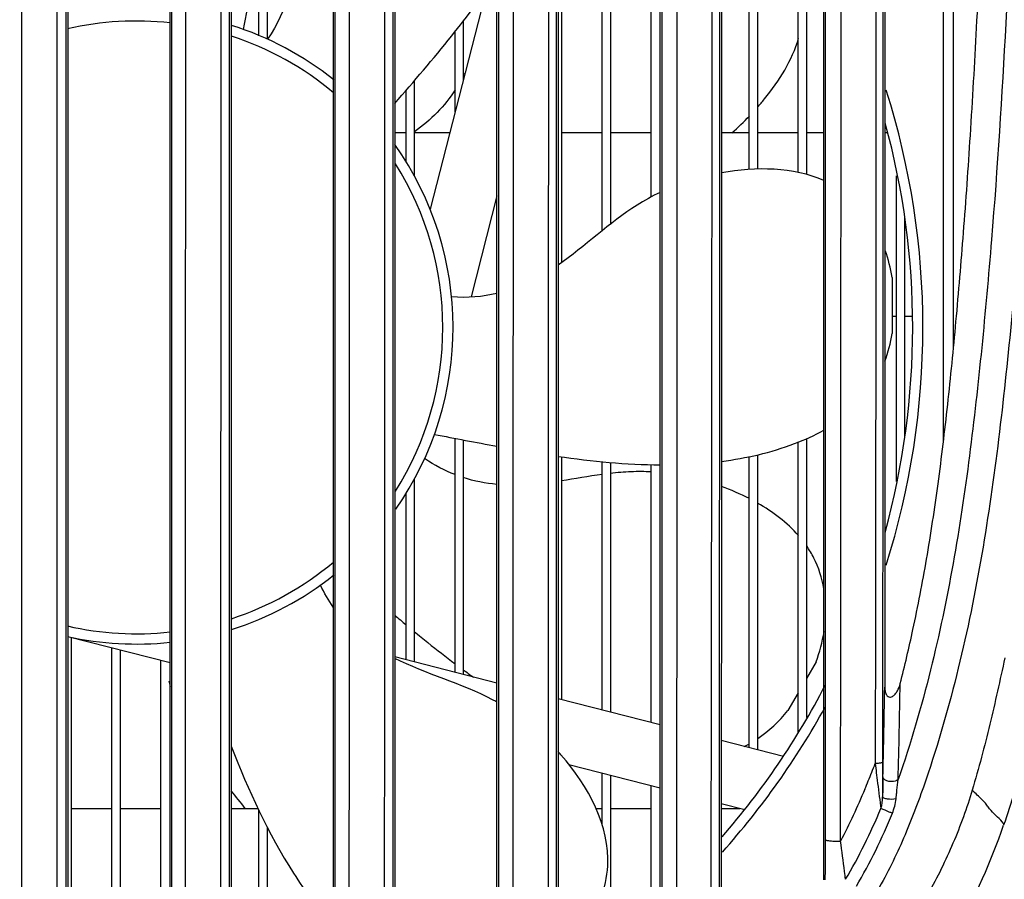
# Model space of a CAD drawing. Units: millimetres. Extents: x 23801 to 25830, y 2791 to 4356.
# Drawn here: x 24185 to 24233, y 3420 to 3462 of the extents above; entities that cross this region are included whole.
import ezdxf

# ---------------------------------------------------------------- set-up
doc = ezdxf.new("R2010")
doc.units = ezdxf.units.MM

msp = doc.modelspace()

# ---------------------------------------------------------------- linework, layer by layer
at = {"color": 7, "linetype": 'Continuous'}
for p, q in [((24187.375, 3484.308), (24187.375, 3409.121)), ((24192.563, 3409.776), (24192.562, 3484.308)), ((24196.828, 3461.704), (24196.828, 3484.308)), ((24197.228, 3484.425), (24197.228, 3461.538)), ((24200.563, 3410.988), (24200.562, 3484.307)), ((24216.563, 3415.534), (24216.563, 3484.303)), ((24230.328, 3441.852), (24230.328, 3484.3)), ((24230.828, 3446.451), (24230.828, 3484.3)), ((24187.472, 3484.198), (24187.472, 3409.12)), ((24192.472, 3409.776), (24192.472, 3484.199)), ((24195.374, 3483.888), (24195.374, 3409.995)), ((24195.472, 3484.199), (24195.472, 3409.994)), ((24200.472, 3410.988), (24200.472, 3484.199)), ((24203.372, 3484.153), (24203.373, 3411.32)), ((24203.472, 3484.199), (24203.472, 3411.32)), ((24208.472, 3412.824), (24208.472, 3484.199)), ((24211.472, 3484.199), (24211.472, 3413.32)), ((24216.472, 3415.534), (24216.472, 3484.199)), ((24224.471, 3422.348), (24224.472, 3484.201)), ((24208.563, 3412.824), (24208.563, 3483.249)), ((24216.028, 3453.811), (24216.028, 3475.796)), ((24214.028, 3475.592), (24214.028, 3452.471)), ((24213.628, 3452.158), (24213.628, 3474.028)), ((24220.828, 3455.149), (24220.828, 3470.692)), ((24221.228, 3470.218), (24221.228, 3455.174)), ((24223.228, 3455.006), (24223.228, 3467.265)), ((24223.628, 3466.528), (24223.628, 3454.913)), ((24211.628, 3466.205), (24211.628, 3450.592)), ((24207.948, 3463.923), (24205.209, 3453.208)), ((24206.828, 3462.42), (24206.828, 3459.542)), ((24206.428, 3457.977), (24206.428, 3461.908)), ((24204.428, 3459.494), (24204.428, 3454.833)), ((24204.028, 3455.547), (24204.028, 3459.028)), ((24204.028, 3456.955), (24203.472, 3456.955)), ((24206.167, 3456.955), (24204.428, 3456.955)), ((24213.628, 3456.955), (24211.628, 3456.955)), ((24216.028, 3456.955), (24214.028, 3456.955)), ((24216.472, 3456.955), (24216.428, 3456.955)), ((24220.828, 3456.955), (24219.471, 3456.955)), ((24223.228, 3456.955), (24221.228, 3456.955)), ((24224.472, 3456.955), (24223.628, 3456.955)), ((24227.569, 3456.955), (24227.472, 3456.955)), ((24228.028, 3439.878), (24228.028, 3454.84)), ((24208.472, 3453.861), (24207.207, 3448.914)), ((24228.428, 3452.821), (24228.428, 3442.029)), ((24227.828, 3449.874), (24227.828, 3447.122)), ((24227.828, 3447.975), (24228.028, 3447.975)), ((24228.428, 3447.975), (24228.79, 3447.975)), ((24206.428, 3430.534), (24206.428, 3441.993)), ((24206.828, 3441.917), (24206.828, 3430.432)), ((24223.628, 3441.977), (24223.628, 3428.321)), ((24223.228, 3427.584), (24223.228, 3441.821)), ((24211.628, 3441.092), (24211.628, 3429.205)), ((24220.828, 3426.853), (24220.828, 3441.102)), ((24221.228, 3441.192), (24221.228, 3426.75)), ((24213.628, 3428.694), (24213.628, 3440.851)), ((24214.028, 3440.819), (24214.028, 3428.591)), ((24216.028, 3428.08), (24216.028, 3440.707)), ((24204.428, 3439.996), (24204.428, 3431.046)), ((24204.028, 3431.148), (24204.028, 3439.327)), ((24192.472, 3431.006), (24187.472, 3432.284)), ((24187.628, 3432.244), (24187.628, 3409.597)), ((24189.628, 3409.473), (24189.628, 3431.733)), ((24190.028, 3431.631), (24190.028, 3409.483)), ((24208.472, 3430.012), (24203.472, 3431.29)), ((24192.028, 3409.513), (24192.028, 3431.119)), ((24224.096, 3431.046), (24223.628, 3430.236)), ((24223.228, 3429.543), (24222.72, 3428.663)), ((24227.354, 3429.825), (24227.351, 3426.136)), ((24216.472, 3427.966), (24211.472, 3429.245)), ((24222.499, 3426.426), (24219.456, 3427.203)), ((24216.472, 3424.87), (24212.003, 3426.012)), ((24226.992, 3426.071), (24227.033, 3425.734)), ((24213.628, 3423.053), (24213.628, 3425.597)), ((24214.028, 3425.495), (24214.028, 3417.367)), ((24216.028, 3419.053), (24216.028, 3424.983)), ((24228.014, 3424.348), (24228.04, 3424.588)), ((24220.603, 3423.814), (24219.453, 3424.108)), ((24187.628, 3423.875), (24189.628, 3423.875)), ((24190.028, 3423.875), (24192.028, 3423.875)), ((24195.472, 3423.875), (24196.78, 3423.875)), ((24196.828, 3409.982), (24196.828, 3423.774)), ((24213.315, 3423.875), (24213.628, 3423.875)), ((24214.028, 3423.875), (24216.028, 3423.875)), ((24219.452, 3423.875), (24220.364, 3423.875)), ((24197.228, 3422.97), (24197.228, 3410.037)), ((24224.471, 3420.381), (24224.471, 3422.348))]:
    msp.add_line(p, q, dxfattribs=at)
for centre, radius, start, end in [((-9315.488, 3478.981), 33534.502, 359.8927163, 0.0089915), ((24190.828, 3447.425), 15, 83.6847, 102.9698), ((24190.828, 3447.425), 15.5, 51.4416, 72.5503), ((24190.828, 3447.425), 15, 49.9881, 71.92), ((24198.022, 3464.595), 10.079, 330.9784, 331.9118), ((24190.828, 3447.425), 38.5, 342.4077, 17.5542), ((24209.813, 3468.337), 15.266, 311.7598, 316.2175), ((24190.828, 3447.425), 38, 344.686, 15.2596), ((24190.828, 3447.425), 15.5, 324.9716, 35.2805), ((24190.828, 3447.425), 15, 327.697, 32.303), ((24215.452, 3429.277), 11.089, 84.7131, 84.9424), ((24190.828, 3447.425), 15, 288.08, 310.0119), ((24190.828, 3447.425), 15.5, 287.4819, 308.5584), ((24270.268, 3512.33), 103.45, 229.78196, 230.18456), ((24190.828, 3447.425), 15, 257.0302, 276.3153), ((24190.828, 3447.425), 15.5, 257.4545, 276.1085), ((24230.437, 3462.843), 39.913, 233.7317, 234.6152), ((24199.622, 3431.424), 7.322, 190.378, 192.4298), ((24190.828, 3447.425), 38, 318.9805, 332.5535), ((23586.014, 3441.175), 642.299, 358.583319, 359.001861), ((23388.771, 3444.134), 838.81, 358.854726, 359.022187), ((24190.828, 3447.425), 38.5, 318.1584, 331.1181), ((24217.818, 3432.259), 6.023, 297.3065, 300.0604), ((23514.707, 3441.568), 712.848, 358.701839, 358.858643), ((24175.033, 3446.342), 55.773, 338.2178, 338.6873), ((24182.819, 3443.219), 47.385, 337.143, 338.2313), ((24318.962, 3423.469), 91.611, 178.87253, 179.09715), ((24279.61, 3424.237), 52.251, 178.7047, 178.8652), ((24394.547, 3422.261), 167.206, 179.09132, 179.24985), ((24257.1, 3428.166), 30.135, 187.9673, 188.1891), ((24055.495, 3422.33), 169.068, 359.77859, 0.00602)]:
    msp.add_arc(centre, radius, start, end, dxfattribs=at)
for points, knots in [([(24185.206, 3408.863), (24185.211, 3417.901), (24185.223, 3454.328), (24185.22, 3490.755), (24185.22, 3518.144)], [0, 0, 0, 0, 0.248116, 1, 1, 1, 1]), ([(24193.223, 3409.671), (24193.23, 3418.651), (24193.243, 3454.81), (24193.24, 3490.97), (24193.239, 3518.149)], [0, 0, 0, 0, 0.248342, 1, 1, 1, 1]), ([(24201.24, 3410.89), (24201.249, 3419.779), (24201.265, 3455.533), (24201.26, 3491.288), (24201.26, 3518.153)], [0, 0, 0, 0, 0.248609, 1, 1, 1, 1]), ([(24209.257, 3412.735), (24209.267, 3421.483), (24209.288, 3456.625), (24209.28, 3491.767), (24209.286, 3518.161)], [0, 0, 0, 0, 0.248926, 1, 1, 1, 1]), ([(24217.273, 3415.457), (24217.299, 3432.536), (24217.304, 3466.774), (24217.304, 3501.011), (24217.309, 3518.169)], [0, 0, 0, 0, 0.498863, 1, 1, 1, 1]), ([(24225.295, 3422.281), (24225.317, 3438.236), (24225.323, 3470.202), (24225.325, 3502.168), (24225.328, 3518.178)], [0, 0, 0, 0, 0.499153, 1, 1, 1, 1]), ([(24235.807, 3515.361), (24235.782, 3511.571), (24235.8, 3503.994), (24235.723, 3492.632), (24235.461, 3481.277), (24235.082, 3469.93), (24234.552, 3458.586), (24233.832, 3449.143), (24233.021, 3441.602), (24232.209, 3435.96), (24231.045, 3430.374), (24229.713, 3425.803), (24228.357, 3422.247), (24227.084, 3419.694), (24225.466, 3417.349), (24223.414, 3415.383), (24221.021, 3413.9), (24218.481, 3412.736), (24215.879, 3411.735), (24212.368, 3410.512), (24207.893, 3409.224), (24202.432, 3408.016), (24196.904, 3407.094), (24189.46, 3406.169), (24180.074, 3405.422), (24168.75, 3404.886), (24157.375, 3404.552), (24149.776, 3404.479), (24145.972, 3404.484)], [0, 0, 0, 0, 0.06272, 0.125394, 0.188046, 0.25067, 0.313284, 0.375976, 0.407369, 0.438797, 0.47026, 0.501737, 0.517474, 0.533189, 0.548845, 0.56439, 0.579829, 0.595211, 0.610578, 0.625953, 0.656732, 0.687568, 0.718472, 0.749455, 0.811679, 0.874237, 0.937049, 1, 1, 1, 1]), ([(24234.482, 3515.404), (24234.459, 3511.86), (24234.473, 3504.775), (24234.418, 3494.15), (24234.197, 3483.532), (24233.864, 3472.921), (24233.424, 3462.314), (24232.861, 3453.481), (24232.222, 3446.424), (24231.445, 3439.371), (24230.56, 3434.103), (24229.701, 3430.657)], [0, 0, 0, 0, 0.125055, 0.25002, 0.374945, 0.499816, 0.624642, 0.749549, 0.812081, 0.87467, 1, 1, 1, 1]), ([(24219.368, 3484.303), (24219.368, 3478.622), (24219.368, 3455.942), (24219.366, 3433.262), (24219.341, 3416.263)], [0, 0, 0, 0, 0.250503, 1, 1, 1, 1]), ([(24186.937, 3484.242), (24186.937, 3477.94), (24186.936, 3452.863), (24186.933, 3427.786), (24186.922, 3409.01)], [0, 0, 0, 0, 0.2513, 1, 1, 1, 1]), ([(24194.955, 3483.827), (24194.955, 3477.638), (24194.954, 3452.992), (24194.951, 3428.347), (24194.938, 3409.891)], [0, 0, 0, 0, 0.251141, 1, 1, 1, 1]), ([(24202.974, 3484.093), (24202.974, 3477.997), (24202.973, 3453.708), (24202.97, 3429.418), (24202.954, 3411.224)], [0, 0, 0, 0, 0.250958, 1, 1, 1, 1]), ([(24210.994, 3484.244), (24210.994, 3478.309), (24210.992, 3454.639), (24210.989, 3430.968), (24210.97, 3413.233)], [0, 0, 0, 0, 0.250741, 1, 1, 1, 1]), ([(24211.37, 3484.199), (24211.37, 3478.275), (24211.37, 3454.648), (24211.37, 3431.022), (24211.372, 3413.32)], [0, 0, 0, 0, 0.250744, 1, 1, 1, 1]), ([(24219.472, 3484.199), (24219.472, 3478.528), (24219.472, 3455.883), (24219.47, 3433.237), (24219.442, 3416.263)], [0, 0, 0, 0, 0.250439, 1, 1, 1, 1]), ([(24224.563, 3422.347), (24224.563, 3427.506), (24224.564, 3448.148), (24224.564, 3468.791), (24224.564, 3484.274)], [0, 0, 0, 0, 0.249904, 1, 1, 1, 1]), ([(24227.472, 3484.2), (24227.472, 3479.664), (24227.472, 3461.537), (24227.471, 3443.41), (24227.459, 3429.82)], [0, 0, 0, 0, 0.250268, 1, 1, 1, 1]), ([(24228.217, 3429.986), (24228.442, 3430.864), (24228.917, 3432.887), (24229.542, 3436.151), (24230.098, 3439.825), (24230.561, 3443.704), (24230.966, 3447.802), (24231.337, 3452.195), (24231.672, 3456.99), (24231.975, 3462.277), (24232.244, 3468.124), (24232.483, 3474.577), (24232.65, 3479.932), (24232.735, 3483.14), (24232.756, 3483.986)], [0, 0, 0, 0, 0.050112, 0.114818, 0.183611, 0.255474, 0.330675, 0.411202, 0.499119, 0.596332, 0.703896, 0.822621, 0.95325, 1, 1, 1, 1]), ([(24227.028, 3483.015), (24227.028, 3478.577), (24227.026, 3460.846), (24227.021, 3443.114), (24226.999, 3429.82)], [0, 0, 0, 0, 0.250292, 1, 1, 1, 1]), ([(24227.366, 3483.073), (24227.366, 3478.63), (24227.366, 3460.881), (24227.364, 3443.131), (24227.354, 3429.825)], [0, 0, 0, 0, 0.250295, 1, 1, 1, 1]), ([(24200.466, 3479.291), (24199.612, 3478.34), (24198.264, 3475.727), (24197.544, 3471.205), (24198.987, 3466.327), (24198.231, 3462.986), (24197.252, 3461.531)], [0, 0, 0, 0, 0.205455, 0.438588, 0.744568, 1, 1, 1, 1]), ([(24203.472, 3458.381), (24204.41, 3459.468), (24206.164, 3461.507), (24207.785, 3463.654), (24208.474, 3464.679)], [0, 0, 0, 0, 0.538689, 1, 1, 1, 1]), ([(24221.23, 3458.204), (24221.347, 3458.336), (24222.203, 3459.346), (24222.925, 3460.502), (24223.245, 3461.587)], [0, 0, 0, 0, 0.133342, 1, 1, 1, 1]), ([(24216.464, 3454.035), (24216.075, 3453.85), (24214.294, 3452.871), (24212.789, 3451.388), (24211.476, 3450.475)], [0, 0, 0, 0, 0.211775, 1, 1, 1, 1]), ([(24219.467, 3440.868), (24220.681, 3441.022), (24222.388, 3441.409), (24224.018, 3442.14), (24224.476, 3442.395)], [0, 0, 0, 0, 0.703739, 1, 1, 1, 1]), ([(24216.029, 3440.351), (24215.701, 3440.368), (24215.034, 3440.373), (24214.366, 3440.316), (24214.027, 3440.277)], [0, 0, 0, 0, 0.492264, 1, 1, 1, 1]), ([(24224.48, 3434.63), (24224.389, 3435.16), (24224.156, 3435.892), (24223.769, 3436.538), (24223.638, 3436.728)], [0, 0, 0, 0, 0.694292, 1, 1, 1, 1]), ([(24204.426, 3432.539), (24204.65, 3432.355), (24205.309, 3431.819), (24205.978, 3431.296), (24206.426, 3430.96)], [0, 0, 0, 0, 0.340325, 1, 1, 1, 1]), ([(24208.481, 3429.08), (24208.41, 3429.12), (24206.823, 3429.979), (24205, 3430.452), (24203.472, 3431.224)], [0, 0, 0, 0, 0.045049, 1, 1, 1, 1]), ([(24233.337, 3431.248), (24233.223, 3430.704), (24232.981, 3429.619), (24232.612, 3427.993), (24232.204, 3426.376), (24231.893, 3425.309), (24231.74, 3424.775)], [0, 0, 0, 0, 0.249952, 0.499962, 0.749951, 1, 1, 1, 1]), ([(24227.459, 3429.82), (24227.459, 3429.757), (24227.468, 3429.633), (24227.516, 3429.458), (24227.647, 3429.308), (24227.848, 3429.343), (24227.979, 3429.475), (24228.119, 3429.683), (24228.185, 3429.863), (24228.216, 3429.985)], [0, 0, 0, 0, 0.126889, 0.251621, 0.370842, 0.48998, 0.616109, 0.743538, 1, 1, 1, 1]), ([(24235.111, 3429.684), (24234.987, 3429.124), (24234.733, 3428.006), (24234.298, 3426.341), (24233.82, 3424.687), (24233.472, 3423.593), (24233.279, 3423.052)], [0, 0, 0, 0, 0.249851, 0.499776, 0.749869, 1, 1, 1, 1]), ([(24195.471, 3426.922), (24196.311, 3424.764), (24197.717, 3421.668), (24199.738, 3418.943), (24200.465, 3418.147)], [0, 0, 0, 0, 0.681998, 1, 1, 1, 1]), ([(24211.473, 3416.627), (24211.944, 3417.019), (24213.183, 3418.322), (24214.612, 3421.897), (24212.911, 3425.026), (24211.523, 3426.607), (24211.479, 3426.656)], [0, 0, 0, 0, 0.154563, 0.453499, 0.982846, 1, 1, 1, 1]), ([(24227.351, 3426.136), (24227.348, 3426.125), (24227.306, 3426.108), (24227.238, 3426.093), (24227.124, 3426.079), (24227.04, 3426.073), (24226.992, 3426.071)], [0, 0, 0, 0, 0.095501, 0.3026, 0.612859, 1, 1, 1, 1]), ([(24227.351, 3426.136), (24227.351, 3425.992), (24227.351, 3425.43), (24227.352, 3424.868), (24227.356, 3424.45)], [0, 0, 0, 0, 0.257138, 1, 1, 1, 1]), ([(24227.033, 3425.734), (24227.051, 3425.577), (24227.123, 3424.995), (24227.197, 3424.414), (24227.256, 3423.99)], [0, 0, 0, 0, 0.26886, 1, 1, 1, 1]), ([(24228.117, 3425.295), (24228.036, 3425.217), (24227.845, 3425.173), (24227.616, 3425.2), (24227.452, 3425.263), (24227.373, 3425.364), (24227.372, 3425.418)], [0, 0, 0, 0, 0.39151, 0.614001, 0.809479, 1, 1, 1, 1]), ([(24228.04, 3424.588), (24228.046, 3424.648), (24228.072, 3424.884), (24228.097, 3425.12), (24228.117, 3425.295)], [0, 0, 0, 0, 0.255734, 1, 1, 1, 1]), ([(24231.74, 3424.775), (24231.486, 3423.889), (24230.838, 3422.159), (24229.636, 3419.67), (24228.133, 3417.355), (24226.362, 3415.25), (24224.338, 3413.403), (24222.13, 3411.8), (24219.741, 3410.498), (24218.047, 3409.859), (24217.188, 3409.59)], [0, 0, 0, 0, 0.126308, 0.25242, 0.378185, 0.503488, 0.628317, 0.752718, 0.876628, 1, 1, 1, 1]), ([(24233.287, 3423.129), (24233.101, 3423.363), (24232.793, 3423.59), (24232.526, 3423.951), (24232.387, 3424.139), (24232.129, 3424.403), (24231.912, 3424.601), (24231.758, 3424.741)], [0, 0, 0, 0, 0.40386, 0.503483, 0.603606, 0.719087, 1, 1, 1, 1]), ([(24228.014, 3424.348), (24227.877, 3424.312), (24227.665, 3424.315), (24227.451, 3424.359), (24227.358, 3424.418), (24227.356, 3424.45)], [0, 0, 0, 0, 0.609201, 0.862363, 1, 1, 1, 1]), ([(24227.832, 3423.638), (24227.782, 3423.659), (24227.596, 3423.737), (24227.409, 3423.815), (24227.272, 3423.874)], [0, 0, 0, 0, 0.266304, 1, 1, 1, 1]), ([(24218.02, 3408.042), (24219.728, 3408.683), (24223.109, 3410.155), (24227.6, 3413.465), (24231.166, 3417.833), (24232.663, 3421.288), (24233.279, 3423.052)], [0, 0, 0, 0, 0.246802, 0.495818, 0.747253, 1, 1, 1, 1]), ([(24224.563, 3422.347), (24224.565, 3422.339), (24224.591, 3422.325), (24224.667, 3422.303), (24224.824, 3422.285), (24225.045, 3422.275), (24225.21, 3422.277), (24225.295, 3422.281)], [0, 0, 0, 0, 0.033841, 0.101603, 0.334411, 0.657324, 1, 1, 1, 1]), ([(24225.538, 3420.407), (24225.525, 3420.536), (24225.452, 3421.162), (24225.365, 3421.786), (24225.295, 3422.281)], [0, 0, 0, 0, 0.206316, 1, 1, 1, 1]), ([(24224.537, 3420.381), (24224.544, 3420.393), (24224.54, 3420.446), (24224.551, 3420.54), (24224.551, 3420.683), (24224.557, 3420.922), (24224.56, 3421.257), (24224.561, 3421.533), (24224.562, 3421.676)], [0, 0, 0, 0, 0.033732, 0.113176, 0.225932, 0.360628, 0.667482, 1, 1, 1, 1])]:
    msp.add_open_spline(points, degree=3, knots=knots, dxfattribs=at)
for points in [[(24196.068, 3462.012), (24196.322, 3463.364), (24196.591, 3464.73), (24196.829, 3466.105)], [(24206.435, 3459.048), (24205.911, 3458.268), (24205.26, 3457.574), (24204.433, 3457.005)], [(24224.477, 3454.618), (24222.989, 3455.28), (24221.158, 3455.294), (24219.471, 3454.989)], [(24227.828, 3449.874), (24227.751, 3450.326), (24227.636, 3450.769), (24227.483, 3451.194)], [(24208.473, 3449.084), (24207.781, 3448.924), (24207.045, 3448.86), (24206.256, 3448.915)], [(24227.471, 3445.779), (24227.63, 3446.209), (24227.749, 3446.66), (24227.828, 3447.122)], [(24205.415, 3442.185), (24206.427, 3441.995), (24207.447, 3441.796), (24208.472, 3441.609)], [(24206.425, 3440.217), (24205.922, 3440.413), (24205.424, 3440.671), (24204.934, 3441.001)], [(24211.472, 3441.11), (24213.133, 3440.872), (24214.803, 3440.708), (24216.472, 3440.699)], [(24208.472, 3439.739), (24207.919, 3439.791), (24207.37, 3439.898), (24206.827, 3440.074)], [(24213.627, 3440.227), (24212.96, 3440.137), (24212.293, 3440.018), (24211.629, 3439.916)], [(24220.832, 3439.043), (24220.39, 3439.27), (24219.93, 3439.467), (24219.468, 3439.635)], [(24223.235, 3437.242), (24222.685, 3437.868), (24221.991, 3438.395), (24221.23, 3438.828)], [(24200.466, 3433.737), (24200.234, 3434.065), (24200.022, 3434.421), (24199.832, 3434.809)], [(24224.096, 3431.046), (24224.276, 3431.531), (24224.408, 3432.031), (24224.486, 3432.535)], [(24229.701, 3430.657), (24229.25, 3428.849), (24228.729, 3427.056), (24228.117, 3425.295)], [(24226.999, 3429.82), (24226.997, 3428.571), (24226.995, 3427.321), (24226.992, 3426.071)], [(24221.246, 3427.306), (24221.789, 3427.678), (24222.285, 3428.139), (24222.72, 3428.663)], [(24196.147, 3423.881), (24195.929, 3424.17), (24195.702, 3424.454), (24195.473, 3424.736)], [(24226.482, 3424.813), (24226.12, 3423.954), (24225.73, 3423.106), (24225.295, 3422.281)], [(24227.272, 3423.874), (24227.331, 3424.059), (24227.354, 3424.256), (24227.356, 3424.45)], [(24227.832, 3423.638), (24227.925, 3423.864), (24227.986, 3424.105), (24228.014, 3424.348)], [(24225.538, 3420.407), (24226.206, 3421.513), (24226.77, 3422.683), (24227.272, 3423.874)], [(24226.07, 3420.074), (24226.754, 3421.209), (24227.327, 3422.413), (24227.832, 3423.638)]]:
    msp.add_open_spline(points, degree=3, dxfattribs=at)

doc.saveas('drawing.dxf')
